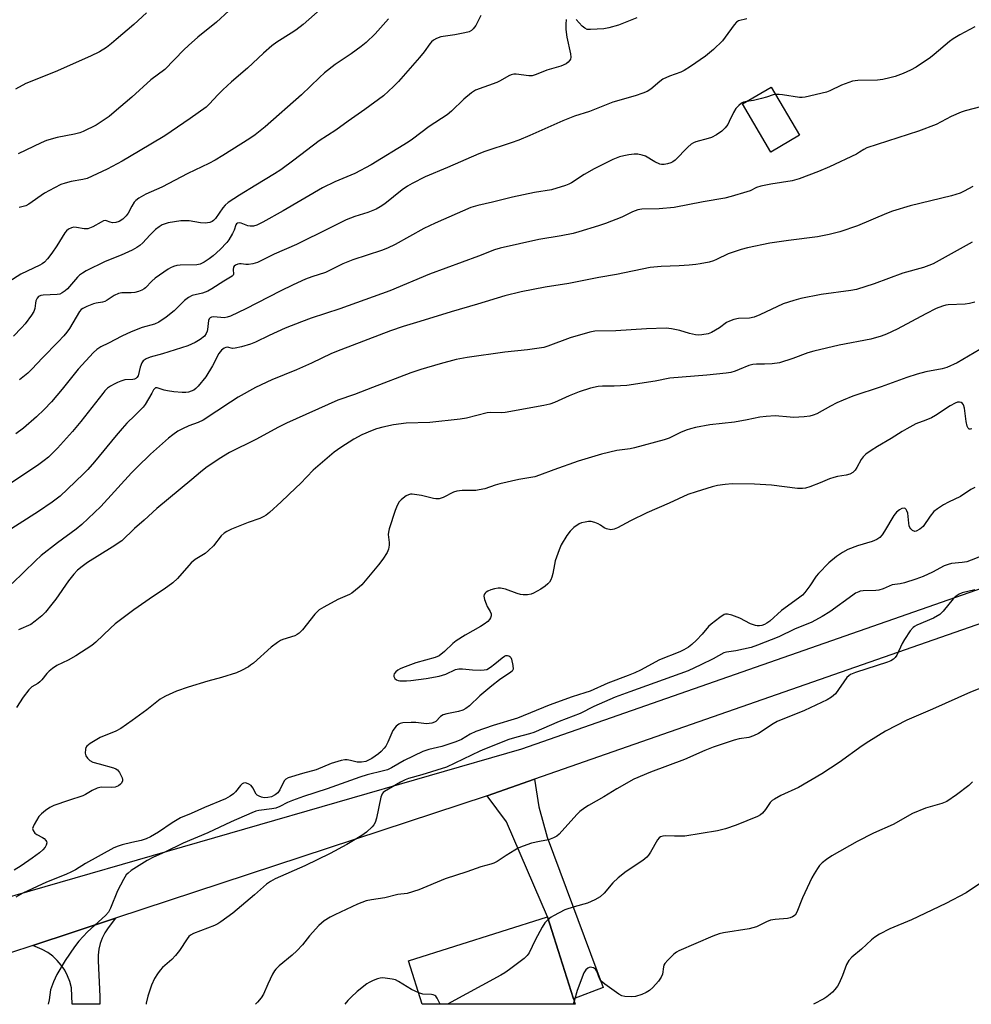
# Model space of a CAD drawing. Units: inches. Extents: x 1225770 to 1231770, y 557454 to 561455.
# Drawn here: x 1226029 to 1226333, y 557455 to 557769 of the extents above; entities that cross this region are included whole.
import ezdxf

# ---------------------------------------------------------------- set-up
doc = ezdxf.new("R2010")
doc.units = ezdxf.units.IN
doc.header["$MEASUREMENT"] = 0
for name, color, linetype in [('BLDG-Footprint', 5, 'Continuous'), ('TRANS-Driveway', 251, 'Continuous'), ('TRANS-Road', 130, 'Continuous'), ('Undefined', 1, 'Continuous')]:
    doc.layers.add(name, color=color, linetype=linetype)

msp = doc.modelspace()

# ---------------------------------------------------------------- linework, layer by layer
at = {"layer": 'BLDG-Footprint'}
for points, elevation in [([(1226278.25, 557732.32), (1226269.11, 557726.92), (1226260.04, 557742.28), (1226269.18, 557747.68)], 452.18), ([(1226197.72, 557482.67), (1226206.57, 557454.69), (1226157.73, 557454.7), (1226153.32, 557468.61)], 430.85)]:
    msp.add_lwpolyline(points, close=True, dxfattribs=dict(at, elevation=elevation))
at = {"layer": 'TRANS-Driveway'}
msp.add_lwpolyline([(1226178.43, 557521.32), (1226193.55, 557526.59), (1226194.98, 557517.76), (1226197.68, 557508.04), (1226215.55, 557460.08), (1226206.03, 557456.42), (1226197.71, 557482.67), (1226184.68, 557513)], close=True, dxfattribs=at)
at = {"layer": 'TRANS-Road'}
msp.add_lwpolyline([(1226382.59, 557592.52), (1226193.55, 557526.59), (1226178.43, 557521.32), (1226059.69, 557482.18), (1226033.25, 557473.46), (1226026.17, 557471.13), (1226017.24, 557468.19), (1226013.82, 557479.7), (1226012.4, 557485.17), (1226189.53, 557536.27), (1226352.25, 557593.16)], dxfattribs=at)
msp.add_lwpolyline([(1226033.25, 557473.46), (1226059.69, 557482.18), (1226057.33, 557479.08), (1226056.3, 557477.52), (1226055.46, 557475.86), (1226054.82, 557474.1), (1226054.39, 557472.28), (1226054.17, 557470.43), (1226054.17, 557468.56), (1226054.64, 557457.19), (1226054.7, 557454.71), (1226045.85, 557454.71), (1226045.59, 557459.99), (1226045.09, 557461.92), (1226044.38, 557463.78), (1226043.46, 557465.54), (1226042.35, 557467.19), (1226041.06, 557468.71), (1226039.61, 557470.07), (1226038.01, 557471.25), (1226036.28, 557472.24)], close=True, dxfattribs=at)
at = {"layer": 'Undefined'}
msp.add_line((1226206.25, 557455.73, 430), (1226205.91, 557454.69, 430), dxfattribs=at)
for points, elevation in [([(1226095.88, 557771.99), (1226091.91, 557768.36), (1226086.04, 557763.62), (1226082.98, 557760.91), (1226081.51, 557759.51), (1226075.4, 557753.3), (1226070.98, 557749.93), (1226064.92, 557744.46), (1226059.29, 557739.6), (1226057.67, 557738.3), (1226053.51, 557735.5), (1226049.33, 557733.51), (1226048.26, 557733.09), (1226046.63, 557732.63), (1226041.02, 557731.57), (1226037.58, 557730.59), (1226035.96, 557729.88), (1226028.6, 557726.36)], 464), ([(1226125.08, 557772.45), (1226119.6, 557767.65), (1226117.33, 557765.85), (1226115.87, 557764.86), (1226111.19, 557762), (1226109.6, 557760.8), (1226107.01, 557758.48), (1226101.91, 557753.68), (1226096.71, 557749.31), (1226093.93, 557746.77), (1226092.47, 557745.33), (1226089.66, 557742.22), (1226088.67, 557741.27), (1226083.58, 557737.59), (1226075.42, 557732.06), (1226067.08, 557727.04), (1226061.83, 557724.03), (1226057.05, 557721.42), (1226052.22, 557719.17), (1226050.58, 557718.49), (1226049.28, 557718.15), (1226045.54, 557717.53), (1226043.6, 557717.01), (1226042.24, 557716.54), (1226040.14, 557715.47), (1226037.04, 557713.75), (1226031.96, 557710.21), (1226031, 557709.78), (1226028.94, 557709.24)], 462), ([(1226146.88, 557769.41), (1226142.65, 557764.62), (1226139.74, 557761.88), (1226138.22, 557760.58), (1226134.97, 557758.28), (1226129.87, 557754.84), (1226126.5, 557752.22), (1226124.9, 557750.77), (1226119.11, 557745.19), (1226107.56, 557734.97), (1226104.33, 557732.46), (1226102.66, 557731.26), (1226093.96, 557725.77), (1226091.52, 557724.33), (1226089.52, 557723.26), (1226082.79, 557720.02), (1226074.44, 557715.72), (1226069.37, 557713.45), (1226067.13, 557712.15), (1226066.21, 557711.48), (1226065.65, 557710.86), (1226064.88, 557709.65), (1226063.7, 557707.42), (1226063.06, 557706.5), (1226062.02, 557705.51), (1226060.84, 557704.71), (1226059.8, 557704.38), (1226058.73, 557704.29), (1226058, 557704.46), (1226056.85, 557704.98), (1226056.37, 557705.03), (1226055.86, 557704.91), (1226055.09, 557704.56), (1226052.42, 557703), (1226050.86, 557702.42), (1226050.36, 557702.35), (1226049.66, 557702.38), (1226047.18, 557702.84), (1226046.36, 557702.89), (1226045.58, 557702.73), (1226044.63, 557702.3), (1226044.03, 557701.75), (1226043.53, 557701.07), (1226040.94, 557696.9), (1226039.35, 557694.58), (1226037.97, 557692.81), (1226036.95, 557691.78), (1226036.25, 557691.25), (1226035.5, 557690.81), (1226029.39, 557687.94), (1226022.91, 557683.72)], 460), ([(1226176.48, 557770.51), (1226174.79, 557767.36), (1226173.97, 557766.27), (1226173.41, 557765.72), (1226172.7, 557765.33), (1226171.32, 557764.96), (1226168.14, 557764.37), (1226163.68, 557763.69), (1226162.28, 557763.23), (1226161.3, 557762.66), (1226160.67, 557762.11), (1226160.11, 557761.49), (1226158.33, 557758.92), (1226156.87, 557757.12), (1226150.15, 557749.43), (1226148.53, 557747.8), (1226145.33, 557744.86), (1226139.33, 557740.47), (1226133.98, 557736.74), (1226130.11, 557733.94), (1226124.79, 557730.53), (1226116.72, 557724.31), (1226112.55, 557721.23), (1226110.52, 557719.92), (1226104.48, 557716.33), (1226099.26, 557713.11), (1226095.73, 557710.78), (1226094.71, 557709.92), (1226093.98, 557709.13), (1226091.68, 557705.69), (1226091.03, 557705.02), (1226090.56, 557704.74), (1226089.79, 557704.44), (1226089.08, 557704.28), (1226088.3, 557704.22), (1226086.84, 557704.35), (1226083.23, 557704.91), (1226082.05, 557704.97), (1226080.57, 557704.92), (1226076.56, 557704.3), (1226074.63, 557703.63), (1226073.62, 557703.07), (1226072.51, 557702.14), (1226070.6, 557700.33), (1226068.42, 557697.93), (1226067.41, 557697.06), (1226066.54, 557696.43), (1226064.98, 557695.61), (1226061.51, 557693.98), (1226056.39, 557691.91), (1226050.31, 557688.95), (1226049.09, 557688.23), (1226048.18, 557687.54), (1226047.56, 557686.94), (1226044.35, 557683.27), (1226043.56, 557682.56), (1226042.6, 557681.9), (1226041.85, 557681.56), (1226041.05, 557681.38), (1226036.55, 557681.18), (1226035.77, 557681.04), (1226035.11, 557680.75), (1226034.6, 557680.19), (1226034.27, 557679.43), (1226034.08, 557678.6), (1226033.87, 557676.94), (1226033.58, 557676), (1226032.84, 557674.79), (1226030.78, 557672.01), (1226029.67, 557670.71), (1226027.04, 557668.11)], 458), ([(1226069.6, 557771.42), (1226065.54, 557767.69), (1226059.89, 557762.81), (1226058.36, 557761.53), (1226056.75, 557760.35), (1226054.59, 557758.93), (1226051.64, 557757.5), (1226040.35, 557752.53), (1226031.04, 557748.77), (1226027.73, 557747.02)], 466), ([(1226261.4, 557769.47), (1226258.77, 557768.84), (1226258.1, 557768.4), (1226257.35, 557767.58), (1226254.56, 557763.58), (1226253.66, 557762.47), (1226250.77, 557759.64), (1226248.28, 557757.58), (1226243.4, 557754.2), (1226241.4, 557752.93), (1226240.32, 557752.45), (1226236.69, 557751.14), (1226234.6, 557750.14), (1226233.68, 557749.46), (1226230.8, 557747.03), (1226229.6, 557746.24), (1226228.24, 557745.69), (1226225.7, 557744.86), (1226218.62, 557742.86), (1226211.13, 557739.81), (1226206.34, 557738.41), (1226202.59, 557736.91), (1226192.08, 557732.15), (1226188.58, 557730.71), (1226186.1, 557729.82), (1226177.67, 557727.09), (1226175.74, 557726.37), (1226165.83, 557722.01), (1226158.59, 557719.03), (1226154.49, 557716.91), (1226152.99, 557716.05), (1226151.34, 557714.88), (1226145.76, 557710.34), (1226144.28, 557709.38), (1226142.99, 557708.69), (1226140.31, 557707.65), (1226136.13, 557706.28), (1226133.4, 557705.21), (1226128.06, 557702.64), (1226117.56, 557697.4), (1226110.42, 557694.24), (1226105.01, 557691.59), (1226103.62, 557691.21), (1226102.18, 557691.03), (1226101.34, 557691.04), (1226099.79, 557691.22), (1226099.26, 557691.19), (1226098.74, 557691.08), (1226098.02, 557690.79), (1226097.63, 557690.51), (1226097.38, 557690.12), (1226097.28, 557689.36), (1226097.42, 557687.91), (1226097.26, 557687.56), (1226096.91, 557687.23), (1226094.3, 557685.7), (1226090.43, 557683.22), (1226089.14, 557682.5), (1226087.49, 557681.87), (1226084.16, 557681.06), (1226082.97, 557680.49), (1226081.71, 557679.46), (1226078.41, 557676.15), (1226075.84, 557674.14), (1226073.58, 557672.56), (1226072.13, 557671.88), (1226068.15, 557670.89), (1226064.68, 557669.5), (1226061.67, 557668.09), (1226057.4, 557665.86), (1226054.98, 557664.72), (1226053.7, 557663.85), (1226052.68, 557662.88), (1226047.75, 557657.61), (1226042.64, 557651.15), (1226039.23, 557647.14), (1226036.91, 557644.67), (1226034.41, 557642.29), (1226030.32, 557638.76), (1226027.88, 557636.86)], 454), ([(1226203.65, 557769.21), (1226203.57, 557767.8), (1226203.6, 557766), (1226203.94, 557763.63), (1226205.07, 557758.3), (1226205.2, 557757.24), (1226205.11, 557756.62), (1226204.92, 557756.22), (1226204.38, 557755.61), (1226203.7, 557755.09), (1226202, 557754.34), (1226197.55, 557753.03), (1226194.14, 557751.69), (1226192.83, 557751.3), (1226191.73, 557751.27), (1226187.77, 557751.75), (1226186.94, 557751.74), (1226186.14, 557751.58), (1226185.36, 557751.24), (1226182.58, 557749.66), (1226181.53, 557749.16), (1226174.74, 557746.64), (1226173.42, 557745.79), (1226171, 557743.84), (1226167.04, 557739.96), (1226165.69, 557738.8), (1226159.87, 557735.08), (1226154.57, 557731), (1226153.17, 557730.02), (1226141.35, 557722.82), (1226136.21, 557720.09), (1226129.81, 557717.44), (1226125.78, 557715.46), (1226113.23, 557708.17), (1226106.71, 557704.51), (1226104.87, 557703.6), (1226103.79, 557703.24), (1226102.71, 557703.21), (1226101.92, 557703.39), (1226099.87, 557704.24), (1226099.19, 557704.33), (1226098.65, 557704.16), (1226098.36, 557703.93), (1226098.16, 557703.61), (1226097.58, 557701.93), (1226097.05, 557700.84), (1226095.94, 557698.9), (1226095.25, 557697.98), (1226093.08, 557695.78), (1226090.9, 557693.79), (1226089.62, 557692.77), (1226087.97, 557691.69), (1226086.72, 557691.14), (1226085.65, 557690.9), (1226080.32, 557690.8), (1226079.23, 557690.69), (1226078.19, 557690.4), (1226077.21, 557689.96), (1226076.46, 557689.51), (1226072.38, 557686.64), (1226071.28, 557685.68), (1226069.26, 557683.55), (1226068.81, 557683.19), (1226068.06, 557682.78), (1226066.98, 557682.37), (1226065.87, 557682.08), (1226064.69, 557681.99), (1226061.73, 557681.97), (1226060.62, 557681.78), (1226059.21, 557681.11), (1226057.06, 557679.59), (1226056.3, 557679.18), (1226055.5, 557678.95), (1226053.54, 557678.62), (1226052.69, 557678.39), (1226050.5, 557677.57), (1226049.19, 557676.96), (1226048.68, 557676.58), (1226048.19, 557676), (1226044.94, 557670.52), (1226044.15, 557669.37), (1226043.17, 557668.16), (1226041.4, 557666.29), (1226036.37, 557661.22), (1226032.89, 557657.54), (1226031.62, 557656.32), (1226028.95, 557654.1)], 456), ([(1226226.25, 557769.75), (1226220.39, 557767.47), (1226217.37, 557766.6), (1226215.7, 557766.27), (1226211.48, 557766.01), (1226210.42, 557766.1), (1226209.71, 557766.43), (1226208.86, 557767.14), (1226206.85, 557769.23)], 456), ([(1226334.32, 557766.9), (1226329.48, 557764.4), (1226327.33, 557763.04), (1226326.17, 557762.19), (1226321.27, 557758.05), (1226320.12, 557757.15), (1226315.5, 557754), (1226313.72, 557753.02), (1226311.36, 557751.98), (1226308.86, 557751.07), (1226307.18, 557750.6), (1226304.93, 557750.12), (1226303.23, 557749.88), (1226296.9, 557749.78), (1226295.17, 557749.52), (1226291.65, 557748.31), (1226287.94, 557746.48), (1226286.85, 557746.05), (1226280.03, 557744.47), (1226279.17, 557744.35), (1226278.31, 557744.35), (1226272.88, 557745.22), (1226271.76, 557745.32), (1226270.6, 557745.29)], 452), ([(1226270.6, 557745.29), (1226269.86, 557745.14), (1226267.75, 557744.42), (1226266.08, 557743.98), (1226263.54, 557743.41), (1226261.38, 557743.07)], 452), ([(1226336.54, 557741.49), (1226331.26, 557740.12), (1226329.91, 557739.69), (1226326.75, 557738.27), (1226321.93, 557735.74), (1226316.27, 557733.53), (1226299.78, 557728.24), (1226298.79, 557727.75), (1226297.48, 557726.83), (1226296.45, 557726.25), (1226287.82, 557722.17), (1226284.34, 557720.71), (1226278.11, 557718.33), (1226275.92, 557717.7), (1226269.07, 557716.67), (1226265.9, 557715.97), (1226264.55, 557715.54), (1226262.55, 557714.57), (1226261.47, 557714.15), (1226256.42, 557712.7), (1226254.42, 557712.22), (1226247.49, 557711.03), (1226238.24, 557709.2), (1226233.4, 557708.73), (1226227.91, 557708.62), (1226226.55, 557708.44), (1226224.87, 557707.85), (1226221.46, 557706.11), (1226216.26, 557704.09), (1226214.02, 557703.32), (1226207.8, 557701.4), (1226205.97, 557700.94), (1226202.05, 557700.14), (1226194.93, 557698.95), (1226182.66, 557696.26), (1226180.78, 557695.64), (1226175.66, 557693.64), (1226160.03, 557687.87), (1226147.32, 557682.57), (1226131.36, 557676.79), (1226122.16, 557673.84), (1226119.14, 557672.73), (1226113.95, 557670.66), (1226108.76, 557668.33), (1226104.39, 557666.21), (1226102.8, 557665.52), (1226099.95, 557664.68), (1226097.94, 557664.24), (1226097.1, 557664.21), (1226095.44, 557664.57), (1226094.93, 557664.5), (1226094.44, 557664.31), (1226093.57, 557663.64), (1226092.67, 557662.52), (1226090.71, 557658.65), (1226088.55, 557655.15), (1226086.13, 557652.08), (1226085.37, 557651.34), (1226084.7, 557650.87), (1226083.9, 557650.5), (1226083.06, 557650.24), (1226082.19, 557650.13), (1226081.01, 557650.14), (1226078.33, 557650.32), (1226076.32, 557650.6), (1226075.2, 557650.85), (1226072.95, 557651.58), (1226072.5, 557651.57), (1226072.21, 557651.42), (1226071.85, 557650.97), (1226071.29, 557649.87), (1226069.16, 557646.31), (1226068.47, 557645.4), (1226065.86, 557642.73), (1226063.31, 557640.28), (1226061.77, 557638.59), (1226059.88, 557636.4), (1226052.96, 557627.93), (1226050.86, 557625.55), (1226049.47, 557624.11), (1226044.39, 557619.22), (1226042.01, 557617.03), (1226039.44, 557615.06), (1226035.04, 557612.1), (1226022.6, 557604.18)], 450), ([(1226261.38, 557743.07), (1226260.38, 557742.84), (1226259.75, 557742.51), (1226258.91, 557741.81), (1226257.97, 557740.79), (1226257.2, 557739.58), (1226255.84, 557736.62), (1226255.34, 557735.69), (1226254.48, 557734.61), (1226253.44, 557733.61), (1226251.73, 557732.45), (1226250.17, 557731.6), (1226249.08, 557731.22), (1226245.15, 557730.13), (1226244.35, 557729.82), (1226243.62, 557729.42), (1226242.53, 557728.51), (1226238.54, 557724.33), (1226237.81, 557723.76), (1226237.17, 557723.45), (1226236.08, 557723.14), (1226234.97, 557722.96), (1226234.14, 557722.95), (1226233.6, 557723.06), (1226232.03, 557723.74), (1226229.05, 557725.56), (1226227.99, 557725.93), (1226226.59, 557726.18), (1226225.47, 557726.21), (1226223.77, 557726.02), (1226222.08, 557725.74), (1226220.74, 557725.37), (1226218.64, 557724.53), (1226212.66, 557721.54), (1226209.45, 557719.73), (1226205.37, 557717.04), (1226204.6, 557716.65), (1226203.5, 557716.23), (1226198.96, 557714.83), (1226193.53, 557713.96), (1226186.54, 557712.53), (1226180.19, 557710.95), (1226175.42, 557709.87), (1226173.24, 557709.17), (1226161.86, 557704.2), (1226158.2, 557702.51), (1226149.05, 557697.38), (1226146.57, 557696.16), (1226144.68, 557695.43), (1226135.56, 557692.49), (1226132.38, 557691.2), (1226126.76, 557688.46), (1226122.46, 557687.07), (1226120.39, 557686.26), (1226116.5, 557684.52), (1226112.33, 557682.51), (1226101.31, 557676.8), (1226096.44, 557674.52), (1226095.41, 557674.15), (1226094.45, 557673.98), (1226091.14, 557674.26), (1226090.38, 557674.16), (1226089.95, 557673.97), (1226089.65, 557673.68), (1226089.37, 557673.1), (1226089.07, 557670.22), (1226088.96, 557669.68), (1226088.68, 557668.93), (1226088.08, 557668.06), (1226086.78, 557667.04), (1226085.11, 557666.03), (1226082.84, 557665.06), (1226074.66, 557662.42), (1226070.77, 557661.39), (1226069.47, 557660.85), (1226068.57, 557660.25), (1226068.09, 557659.6), (1226067.59, 557658.25), (1226066.87, 557655.43), (1226066.52, 557654.88), (1226066.15, 557654.56), (1226065.72, 557654.34), (1226065.25, 557654.23), (1226062.71, 557654.1), (1226061.34, 557653.74), (1226060.27, 557653.32), (1226059.26, 557652.81), (1226058.06, 557652.1), (1226057.15, 557651.44), (1226056.31, 557650.65), (1226055.61, 557649.83), (1226048.57, 557640.84), (1226045.97, 557637.68), (1226041.19, 557632.35), (1226038.27, 557629.5), (1226036.93, 557628.36), (1226034.79, 557626.76), (1226024.93, 557620.3)], 452), ([(1226333.67, 557715.94), (1226330.94, 557714.41), (1226329.63, 557713.82), (1226326.83, 557712.93), (1226313.66, 557709.71), (1226307.98, 557708.01), (1226306.04, 557707.31), (1226296.85, 557703.39), (1226291.18, 557701.45), (1226287.77, 557700.57), (1226284.06, 557699.79), (1226274.79, 557698.63), (1226268.78, 557697.76), (1226261.6, 557696.3), (1226259.62, 557695.77), (1226255.45, 557694.36), (1226251.79, 557692.56), (1226250.79, 557692.14), (1226249.4, 557691.76), (1226246.57, 557691.17), (1226245.12, 557690.96), (1226243.04, 557690.8), (1226239.77, 557690.59), (1226234.09, 557690.38), (1226230.5, 557690.05), (1226219.76, 557687.82), (1226214.14, 557686.89), (1226204.51, 557684.94), (1226197.02, 557683.7), (1226189.32, 557682.25), (1226184.1, 557680.93), (1226175.4, 557678.29), (1226166.94, 557675.87), (1226156.96, 557672.83), (1226151.58, 557671.16), (1226147.57, 557669.79), (1226131.7, 557663.72), (1226128.75, 557662.51), (1226122.31, 557659.45), (1226117.47, 557657.38), (1226109.66, 557654.18), (1226104.37, 557651.69), (1226098.87, 557648.58), (1226096.44, 557647.07), (1226092.01, 557644.1), (1226087.65, 557641.29), (1226086.12, 557640.56), (1226083.11, 557639.44), (1226081.06, 557638.52), (1226079.58, 557637.72), (1226077.96, 557636.6), (1226076.61, 557635.5), (1226070.88, 557630.45), (1226066.61, 557626.28), (1226064.77, 557624.4), (1226054.94, 557613.64), (1226048.96, 557607.91), (1226047.16, 557606.49), (1226041.11, 557602.1), (1226035.92, 557598.01), (1226034.1, 557596.33), (1226026.71, 557589.1)], 448), ([(1226333.47, 557698.16), (1226324.82, 557693.34), (1226320.93, 557691.25), (1226319.59, 557690.62), (1226317.94, 557689.99), (1226311.3, 557688.17), (1226302.11, 557684.83), (1226296.5, 557683.03), (1226294.63, 557682.66), (1226285.17, 557681.46), (1226278.73, 557680.15), (1226276.44, 557679.54), (1226273.08, 557678.41), (1226265.62, 557674.93), (1226263.74, 557674.17), (1226262.24, 557673.87), (1226258.72, 557673.72), (1226257.32, 557673.4), (1226255.95, 557672.94), (1226254.96, 557672.42), (1226252.7, 557670.78), (1226251.44, 557669.98), (1226250.14, 557669.27), (1226249.05, 557668.84), (1226247.09, 557668.48), (1226246.04, 557668.44), (1226244.98, 557668.52), (1226243.16, 557668.92), (1226240.06, 557669.95), (1226237.41, 557670.43), (1226235.63, 557670.62), (1226229.34, 557670.46), (1226219.58, 557669.79), (1226212.91, 557669.7), (1226211.25, 557669.37), (1226205.02, 557667.61), (1226197.87, 557664.89), (1226196.52, 557664.49), (1226191.37, 557663.69), (1226184.11, 557662.96), (1226172.02, 557661.28), (1226168.56, 557660.67), (1226163.46, 557659.3), (1226157.22, 557657.42), (1226154.01, 557656.35), (1226141.79, 557651.71), (1226136.03, 557649.42), (1226130.76, 557647.68), (1226114.31, 557640.36), (1226111.72, 557639.05), (1226104.48, 557635.06), (1226096.14, 557630.93), (1226092.79, 557628.94), (1226088.52, 557626.05), (1226086.82, 557624.67), (1226084.09, 557622.28), (1226072.88, 557613.02), (1226068.87, 557609.3), (1226065.75, 557606.7), (1226061.7, 557602.76), (1226058.66, 557600.68), (1226050.78, 557595.8), (1226048.99, 557594.51), (1226047.54, 557593.32), (1226046.34, 557592.06), (1226044.69, 557589.95), (1226040.62, 557584.13), (1226039.37, 557582.49), (1226037.34, 557579.97), (1226036.1, 557578.72), (1226034.04, 557577.06), (1226032.61, 557576.05), (1226028.67, 557574.25)], 446), ([(1226334.28, 557678.95), (1226332.62, 557678.5), (1226331.17, 557678.34), (1226325.75, 557678.09), (1226325.01, 557677.99), (1226323.95, 557677.72), (1226321.98, 557676.9), (1226318.61, 557675.21), (1226309.49, 557670.34), (1226306.03, 557668.74), (1226304.41, 557668.08), (1226301.04, 557667.14), (1226290.95, 557665.24), (1226282.87, 557663.3), (1226280.95, 557662.74), (1226276.11, 557660.95), (1226271.84, 557659.59), (1226269.5, 557659.3), (1226267.12, 557659.19), (1226264.51, 557659.18), (1226263.4, 557659.06), (1226262.08, 557658.68), (1226259.02, 557657.41), (1226257.67, 557656.94), (1226256.27, 557656.53), (1226254.81, 557656.28), (1226248.6, 557655.6), (1226236.88, 557654.65), (1226232.12, 557653.76), (1226223.12, 557652.37), (1226219.08, 557652.17), (1226215.36, 557652.17), (1226213.97, 557652.04), (1226211.52, 557651.52), (1226207.88, 557650.3), (1226204.64, 557649.02), (1226200.01, 557646.88), (1226198.45, 557646.35), (1226196.53, 557645.92), (1226184.21, 557643.72), (1226183.07, 557643.65), (1226179.61, 557643.74), (1226178.48, 557643.63), (1226171.88, 557641.94), (1226169.86, 557641.6), (1226160.09, 557640.54), (1226152.52, 557640.26), (1226148.48, 557639.79), (1226145.08, 557639.08), (1226143.04, 557638.46), (1226141.69, 557637.95), (1226138.45, 557636.57), (1226135.86, 557635.23), (1226131.67, 557632.52), (1226129.51, 557631), (1226122.83, 557625.31), (1226118.83, 557621.07), (1226117.35, 557619.62), (1226112.62, 557615.14), (1226108.86, 557611.75), (1226107.83, 557610.91), (1226107.12, 557610.46), (1226105.79, 557609.85), (1226102.1, 557608.53), (1226096.79, 557606.41), (1226095.3, 557605.71), (1226094.41, 557605.15), (1226093.43, 557604.29), (1226090.95, 557601.17), (1226089.4, 557599.59), (1226088.33, 557598.71), (1226085.15, 557596.73), (1226083.88, 557595.74), (1226083.08, 557594.9), (1226079.5, 557590.71), (1226078, 557589.3), (1226075.26, 557587.29), (1226071.81, 557585.07), (1226065.55, 557580.67), (1226059.62, 557576.2), (1226058.04, 557574.88), (1226053.44, 557570.37), (1226052.08, 557569.28), (1226046.98, 557565.95), (1226044.5, 557564.63), (1226040.98, 557562.94), (1226039.59, 557561.98), (1226038.49, 557561.12), (1226037.71, 557560.33), (1226036.12, 557558.31), (1226035.54, 557557.67), (1226034.87, 557557.18), (1226032.95, 557556.12), (1226031.95, 557555.17), (1226030.21, 557552.79), (1226028.03, 557549.54)], 444), ([(1226335.93, 557663.81), (1226328.65, 557659.63), (1226325.37, 557658.04), (1226323.83, 557657.62), (1226318.65, 557656.68), (1226315.87, 557655.91), (1226312.58, 557654.87), (1226304.37, 557651.88), (1226295.29, 557648.93), (1226292.17, 557647.7), (1226290.17, 557646.78), (1226288.19, 557645.77), (1226283.76, 557643.31), (1226282.66, 557642.88), (1226281.52, 557642.53), (1226279.81, 557642.31), (1226276.37, 557642.17), (1226275.24, 557642.21), (1226270.51, 557642.63), (1226267.61, 557642.46), (1226265.57, 557642.2), (1226261.52, 557641.34), (1226257.53, 557640.64), (1226249.62, 557639.74), (1226245.08, 557638.89), (1226243.39, 557638.51), (1226242.03, 557638.05), (1226240.19, 557637.28), (1226236.6, 557635.56), (1226235.01, 557634.97), (1226225.58, 557632.39), (1226224.2, 557632.15), (1226219.89, 557631.63), (1226215.03, 557630.43), (1226207.5, 557628.2), (1226199.75, 557625.42), (1226195.18, 557623.65), (1226193.64, 557623.19), (1226188.58, 557622.29), (1226182.49, 557620.94), (1226181.06, 557620.55), (1226177.66, 557619.38), (1226175.94, 557618.97), (1226174.79, 557618.82), (1226170.48, 557618.76), (1226168.74, 557618.58), (1226167.7, 557618.22), (1226164.41, 557616.6), (1226163.1, 557616.19), (1226162.06, 557616.15), (1226161.26, 557616.24), (1226157.43, 557617.22), (1226154.47, 557617.6), (1226153.9, 557617.58), (1226153.36, 557617.44), (1226152.6, 557617.05), (1226151.64, 557616.38), (1226150.94, 557615.82), (1226150.33, 557615.2), (1226149.68, 557614.05), (1226149.07, 557612.46), (1226147.14, 557606.59), (1226146.89, 557605.45), (1226146.85, 557604.73), (1226147.15, 557602.22), (1226147.14, 557601.38), (1226146.89, 557600.03), (1226146.48, 557599.01), (1226145.13, 557596.9), (1226143.69, 557595.06), (1226138.37, 557588.72), (1226137.55, 557587.88), (1226136.41, 557586.94), (1226135.23, 557586.06), (1226134.47, 557585.6), (1226130.69, 557583.98), (1226126.29, 557581.56), (1226124.8, 557580.64), (1226124.15, 557580.08), (1226123.39, 557579.25), (1226119.41, 557574.26), (1226118.42, 557573.23), (1226117.73, 557572.78), (1226116.99, 557572.42), (1226113.18, 557571.2), (1226112.41, 557570.86), (1226111.46, 557570.29), (1226109.42, 557568.8), (1226103.77, 557563.69), (1226102.86, 557562.96), (1226102.15, 557562.51), (1226099.9, 557561.3), (1226098.33, 557560.61), (1226093.58, 557559.1), (1226089.14, 557557.87), (1226082.89, 557556), (1226079.13, 557554.69), (1226075.67, 557553.14), (1226074.65, 557552.59), (1226073.96, 557552.12), (1226069.7, 557548.75), (1226064.99, 557545.32), (1226061.35, 557542.8), (1226059.82, 557541.97), (1226054.79, 557539.89), (1226051.56, 557538), (1226050.5, 557537.15), (1226050.23, 557536.72), (1226050.08, 557536.22), (1226050, 557534.86), (1226050.18, 557534.1), (1226050.71, 557533.27), (1226051.5, 557532.59), (1226052.48, 557532.07), (1226054.41, 557531.45), (1226058.99, 557530.19), (1226059.8, 557529.88), (1226060.27, 557529.59), (1226060.93, 557528.76), (1226061.78, 557527.02), (1226061.92, 557526.52), (1226061.94, 557526.03), (1226061.64, 557525.36), (1226061.31, 557524.97), (1226060.69, 557524.5), (1226059.54, 557524.02), (1226058.31, 557523.9), (1226055.22, 557524.01), (1226054.67, 557523.95), (1226053.84, 557523.73), (1226052.24, 557523.03), (1226050.04, 557521.65), (1226049.29, 557521.26), (1226044.7, 557519.77), (1226040.01, 557518.14), (1226038.7, 557517.55), (1226037.3, 557516.61), (1226035.98, 557515.57), (1226035.22, 557514.72), (1226033.69, 557512.15), (1226033.33, 557511.37), (1226033.2, 557510.87), (1226033.34, 557510.19), (1226033.94, 557509.39), (1226034.57, 557508.89), (1226036.4, 557507.93), (1226036.87, 557507.61), (1226037.38, 557507.06), (1226037.61, 557506.65), (1226037.71, 557506.22), (1226037.55, 557505.55), (1226037.18, 557504.88), (1226036.51, 557504.04), (1226035.41, 557503.09), (1226033.06, 557501.37), (1226029.49, 557498.95), (1226027.27, 557497.55)], 442), ([(1226333.39, 557638.5), (1226332.92, 557638.36), (1226332.51, 557638.44), (1226332.17, 557638.71), (1226331.82, 557639.38), (1226331.53, 557640.82), (1226330.97, 557645.05), (1226330.65, 557646.15), (1226330.35, 557646.57), (1226329.93, 557646.88), (1226329.44, 557647.07), (1226328.74, 557647.04), (1226327.97, 557646.73), (1226326.44, 557645.85), (1226321.69, 557642.75), (1226320.5, 557642.05), (1226318.66, 557641.23), (1226315.43, 557640.06), (1226312.56, 557638.54), (1226311.03, 557637.65), (1226307.56, 557635.38), (1226303.19, 557632.83), (1226301.21, 557631.54), (1226299.51, 557630.36), (1226298.64, 557629.6), (1226297.98, 557628.68), (1226296.64, 557626.2), (1226296.02, 557625.29), (1226295.27, 557624.51), (1226294.32, 557624.01), (1226293.23, 557623.74), (1226290.39, 557623.28), (1226289.27, 557623), (1226287.88, 557622.52), (1226284.88, 557621.25), (1226281.59, 557620.02), (1226280.2, 557619.58), (1226279.26, 557619.42), (1226277.58, 557619.49), (1226269.35, 557620.46), (1226263.91, 557620.86), (1226256.77, 557620.89), (1226254.55, 557620.72), (1226252.03, 557620.39), (1226250.33, 557619.97), (1226245.28, 557618.43), (1226242.56, 557617.48), (1226236.61, 557614.78), (1226229.43, 557611.7), (1226224.25, 557609.16), (1226220.1, 557606.88), (1226219.04, 557606.41), (1226217.95, 557606.29), (1226216.59, 557606.52), (1226215.84, 557606.88), (1226214.67, 557607.69), (1226213.92, 557608.11), (1226212.84, 557608.56), (1226211.73, 557608.86), (1226210.88, 557608.9), (1226209.74, 557608.73), (1226208.61, 557608.45), (1226207.83, 557608.12), (1226206.18, 557606.99), (1226204.93, 557605.82), (1226203.95, 557604.39), (1226202.12, 557601.42), (1226201.42, 557599.85), (1226200.22, 557596.3), (1226199.95, 557595.17), (1226199.47, 557592.26), (1226199.14, 557591.13), (1226198.79, 557590.32), (1226198.35, 557589.56), (1226197.83, 557588.95), (1226197.02, 557588.23), (1226195.58, 557587.26), (1226193.29, 557585.97), (1226192.5, 557585.65), (1226191.39, 557585.47), (1226189.98, 557585.45), (1226189.15, 557585.57), (1226188.07, 557585.9), (1226184.32, 557587.29), (1226182.76, 557587.63), (1226181.93, 557587.62), (1226180.8, 557587.41), (1226179.67, 557587.09), (1226178.64, 557586.64), (1226178.18, 557586.35), (1226177.8, 557585.98), (1226177.53, 557585.55), (1226177.42, 557585.07), (1226177.61, 557583.98), (1226178.12, 557582.58), (1226178.5, 557581.77), (1226179.45, 557580.19), (1226179.74, 557579.45), (1226179.76, 557578.79), (1226179.56, 557578.15), (1226179.18, 557577.57), (1226178.63, 557577), (1226177.53, 557576.13), (1226176.35, 557575.33), (1226171.38, 557572.61), (1226168.53, 557570.8), (1226167.43, 557569.92), (1226164.82, 557567.35), (1226163.08, 557566), (1226161.79, 557565.46), (1226155.67, 557563.76), (1226151.42, 557562.21), (1226150.63, 557561.86), (1226149.9, 557561.42), (1226149.27, 557560.86), (1226148.78, 557560.24), (1226148.62, 557559.8), (1226148.66, 557559.38), (1226148.96, 557558.77), (1226149.46, 557558.29), (1226149.96, 557558.1), (1226150.52, 557558.01), (1226152.63, 557557.98), (1226154.09, 557558.1), (1226158.97, 557558.77), (1226163.15, 557559.5), (1226165.25, 557560.18), (1226168.37, 557561.61), (1226169.44, 557561.88), (1226170.59, 557561.87), (1226173.79, 557561.5), (1226176.39, 557561.42), (1226177.52, 557561.47), (1226178.31, 557561.68), (1226179.52, 557562.37), (1226180.91, 557563.41), (1226183.24, 557565.36), (1226183.97, 557565.85), (1226184.47, 557566.07), (1226184.91, 557566.12), (1226185.34, 557566.04), (1226185.73, 557565.81), (1226186.03, 557565.41), (1226186.25, 557564.9), (1226186.7, 557562.86), (1226186.73, 557561.76), (1226186.42, 557561.12), (1226185.64, 557560.46), (1226184.12, 557559.54), (1226182.43, 557558.38), (1226179.91, 557556.45), (1226176.15, 557553.21), (1226172.76, 557550.01), (1226171.62, 557549.13), (1226170.64, 557548.61), (1226169.34, 557548.17), (1226165.53, 557547.48), (1226164.43, 557547.16), (1226163.54, 557546.62), (1226162.03, 557545.06), (1226161.57, 557544.77), (1226160.77, 557544.51), (1226159.93, 557544.35), (1226159.06, 557544.31), (1226155.61, 557544.67), (1226154.16, 557544.69), (1226151.54, 557544.54), (1226150.7, 557544.4), (1226150.2, 557544.22), (1226149.33, 557543.52), (1226148.28, 557542.1), (1226146.71, 557538.39), (1226146.03, 557537.14), (1226145.54, 557536.45), (1226144.6, 557535.42), (1226143.75, 557534.67), (1226141.57, 557533.18), (1226139.72, 557532.29), (1226138.33, 557532.01), (1226136.93, 557532.07), (1226134.83, 557532.59), (1226133.75, 557532.74), (1226132.94, 557532.74), (1226131.78, 557532.54), (1226128.61, 557531.61), (1226123.79, 557529.58), (1226119.48, 557528.39), (1226114.9, 557527), (1226114.15, 557526.63), (1226113.58, 557526.04), (1226112.16, 557523.15), (1226111.54, 557522.26), (1226110.73, 557521.59), (1226109.49, 557520.99), (1226108.36, 557520.73), (1226107.2, 557520.67), (1226106.35, 557520.81), (1226105.55, 557521.12), (1226105, 557521.51), (1226104.68, 557521.86), (1226103.53, 557523.88), (1226102.99, 557524.53), (1226102.32, 557524.99), (1226101.59, 557525.32), (1226101.1, 557525.43), (1226100.63, 557525.37), (1226100.18, 557525.14), (1226099.58, 557524.6), (1226097.98, 557522.58), (1226097.4, 557521.96), (1226096.29, 557521.14), (1226094.85, 557520.33), (1226088.09, 557517.57), (1226083.9, 557515.66), (1226080.5, 557514.21), (1226077.81, 557512.7), (1226073.43, 557509.71), (1226070.9, 557508.23), (1226069.47, 557507.51), (1226067.91, 557507), (1226064.91, 557506.42), (1226061.86, 557505.63), (1226060.5, 557505.21), (1226059.19, 557504.66), (1226050.09, 557499.7), (1226046.88, 557497.67), (1226045.61, 557496.95), (1226043.76, 557496.11), (1226037.6, 557493.73), (1226030.11, 557490.14), (1226027.82, 557488.87)], 440), ([(1226334.3, 557619.78), (1226333.06, 557619.14), (1226329.74, 557616.91), (1226325.86, 557615.09), (1226324.33, 557614.24), (1226322.35, 557612.95), (1226321.23, 557612.06), (1226320.04, 557610.63), (1226317.76, 557607.35), (1226316.71, 557606.42), (1226315.54, 557605.78), (1226315.08, 557605.72), (1226314.41, 557605.98), (1226313.85, 557606.53), (1226313.57, 557607.02), (1226313.36, 557607.56), (1226313.2, 557608.36), (1226312.85, 557611.52), (1226312.62, 557612.31), (1226312.38, 557612.75), (1226312.07, 557613.07), (1226311.67, 557613.19), (1226310.95, 557613.02), (1226310.2, 557612.63), (1226309.27, 557611.93), (1226308.38, 557610.85), (1226305.46, 557605.78), (1226304.66, 557604.6), (1226303.91, 557603.81), (1226303.03, 557603.17), (1226301.49, 557602.48), (1226296.78, 557601.11), (1226293.72, 557599.92), (1226292, 557598.98), (1226290.13, 557597.67), (1226287.65, 557595.69), (1226284.34, 557592.33), (1226283.61, 557591.43), (1226281.61, 557588.35), (1226280.02, 557586.26), (1226279.25, 557585.4), (1226277.96, 557584.36), (1226272.56, 557580.52), (1226268.77, 557577.07), (1226267.81, 557576.38), (1226267.05, 557575.96), (1226266.28, 557575.7), (1226265.49, 557575.58), (1226264.7, 557575.56), (1226264.17, 557575.64), (1226262.57, 557576.25), (1226259.15, 557578), (1226256.69, 557578.96), (1226255.31, 557579.33), (1226254.63, 557579.32), (1226254.18, 557579.18), (1226252.76, 557578.29), (1226250.04, 557576.15), (1226249.23, 557575.33), (1226247.14, 557572.9), (1226245.32, 557571), (1226243.84, 557569.59), (1226242.76, 557568.81), (1226241.3, 557567.93), (1226240.03, 557567.3), (1226233.51, 557564.67), (1226227.46, 557561.44), (1226225.61, 557560.58), (1226223.47, 557559.69), (1226217.01, 557557.27), (1226211.37, 557554.74), (1226209.71, 557554.16), (1226205.6, 557552.92), (1226198.22, 557550.25), (1226188.12, 557546.04), (1226180.34, 557543.69), (1226174.79, 557541.78), (1226172.98, 557540.95), (1226170.24, 557539.23), (1226168.45, 557538.48), (1226163.98, 557537.07), (1226159.79, 557536.11), (1226157.88, 557535.48), (1226151.89, 557532.51), (1226147.86, 557530.19), (1226146.64, 557529.63), (1226145.29, 557529.22), (1226140.14, 557527.98), (1226137.73, 557527.26), (1226127.32, 557523.46), (1226119.73, 557521.02), (1226116.21, 557519.81), (1226114.65, 557519.16), (1226112.24, 557517.88), (1226110.93, 557517.37), (1226109.59, 557517.08), (1226105.45, 557516.56), (1226104.56, 557516.34), (1226103.24, 557515.86), (1226096.68, 557513.01), (1226089.2, 557509.5), (1226081.32, 557506.16), (1226075.4, 557503.24), (1226071.85, 557501.73), (1226069.82, 557500.59), (1226064.73, 557497.45), (1226063.68, 557496.59), (1226063.11, 557496.02), (1226062.19, 557494.57), (1226060.32, 557490.96), (1226058.07, 557485.44), (1226057.39, 557484.14), (1226056.44, 557483.08), (1226050.69, 557477.81), (1226047.99, 557474.9), (1226046.54, 557473.09), (1226043.61, 557468.64), (1226040.95, 557464.24), (1226039.84, 557461.83), (1226038.95, 557459.33), (1226038.47, 557456.14), (1226038.17, 557454.78), (1226038.14, 557454.71)], 438), ([(1226337.98, 557598.51), (1226333.09, 557596.52), (1226331.7, 557596.07), (1226330.28, 557595.79), (1226326.84, 557595.44), (1226325.77, 557595.2), (1226324.5, 557594.69), (1226320.8, 557592.75), (1226317.8, 557591.37), (1226315.44, 557590.46), (1226311.86, 557589.33), (1226310.47, 557589), (1226307.86, 557588.71), (1226305, 557587.43), (1226303.67, 557587.01), (1226302.62, 557586.89), (1226298.56, 557586.75), (1226297.7, 557586.61), (1226297.19, 557586.43), (1226296.21, 557585.96), (1226295.28, 557585.39), (1226287.98, 557580.04), (1226285.49, 557578.51), (1226282.16, 557576.7), (1226276.71, 557574.46), (1226271.65, 557572.06), (1226264.81, 557569.38), (1226262.81, 557568.68), (1226257.89, 557567.57), (1226254.96, 557567.21), (1226254.06, 557566.97), (1226250.63, 557565.08), (1226246.75, 557563.09), (1226242.66, 557561.21), (1226224, 557554.5), (1226219.39, 557552.74), (1226212.57, 557549.79), (1226208.17, 557547.55), (1226201.44, 557545.06), (1226193.33, 557541.51), (1226192.03, 557541.09), (1226187.92, 557539.99), (1226185.43, 557539.24), (1226177.65, 557536.19), (1226176.07, 557535.5), (1226165.43, 557530.39), (1226157.53, 557527.98), (1226153.36, 557526.81), (1226152.2, 557526.4), (1226150.73, 557525.67), (1226145.64, 557522.61), (1226145.25, 557522.31), (1226144.87, 557521.89), (1226144.44, 557520.86), (1226143.08, 557514.19), (1226142.68, 557512.79), (1226142.27, 557512.06), (1226141.74, 557511.42), (1226139.93, 557509.64), (1226138.39, 557508.61), (1226133.56, 557505.71), (1226128.26, 557502.81), (1226120.19, 557498.88), (1226110.75, 557494.72), (1226109.18, 557493.95), (1226107.97, 557493.06), (1226104.08, 557489.61), (1226097.17, 557483.76), (1226093.34, 557481.01), (1226092.35, 557480.38), (1226091.28, 557479.85), (1226084.59, 557477.26), (1226083.62, 557476.75), (1226083.11, 557476.32), (1226082.56, 557475.64), (1226080.12, 557471.9), (1226078.85, 557470.29), (1226077.63, 557469.02), (1226074.72, 557466.46), (1226073.95, 557465.58), (1226073.08, 557464.39), (1226072.12, 557462.91), (1226071.21, 557460.81), (1226070.03, 557457.24), (1226069.47, 557455.02), (1226069.45, 557454.71)], 436), ([(1226334.32, 557587.08), (1226330.25, 557586.08), (1226329.31, 557585.71), (1226328.62, 557585.29), (1226327.97, 557584.8), (1226327.36, 557584.19), (1226324.19, 557580.24), (1226323.15, 557579.22), (1226321.13, 557578.02), (1226315.77, 557575.81), (1226315.03, 557575.4), (1226314.59, 557575.05), (1226313.67, 557573.93), (1226311.84, 557571.23), (1226311.12, 557569.93), (1226309.33, 557566.17), (1226308.87, 557565.44), (1226308.31, 557564.89), (1226307.42, 557564.35), (1226306.41, 557563.92), (1226296.15, 557560.72), (1226294.53, 557560.05), (1226294.01, 557559.65), (1226293.44, 557559.02), (1226289.72, 557553.84), (1226288.5, 557552.77), (1226287.1, 557551.91), (1226279.85, 557548.55), (1226271.18, 557545.03), (1226269.89, 557544.3), (1226265.12, 557541.22), (1226263.6, 557540.47), (1226262.04, 557539.95), (1226259.03, 557539.44), (1226257.42, 557539.07), (1226250.7, 557536.86), (1226247.99, 557535.79), (1226241.52, 557532.91), (1226230.7, 557528.84), (1226225.33, 557526.57), (1226219.89, 557523.55), (1226215.72, 557520.96), (1226210.81, 557518.23), (1226209.62, 557517.47), (1226208.08, 557516.25), (1226207.06, 557515.28), (1226201.48, 557509), (1226200.68, 557508.34), (1226199.69, 557507.81), (1226198.05, 557507.26), (1226195.18, 557506.73), (1226192.64, 557506.15), (1226189.91, 557505.2), (1226188.57, 557504.64), (1226187.29, 557503.94), (1226184.53, 557502.25), (1226181.6, 557500.28), (1226180.61, 557499.75), (1226179.66, 557499.42), (1226176.47, 557498.62), (1226171.94, 557496.99), (1226165.02, 557494.73), (1226156.63, 557491.23), (1226152.84, 557490.06), (1226149.91, 557489.78), (1226145.71, 557488.72), (1226141.47, 557488.11), (1226139.79, 557487.74), (1226136.97, 557486.66), (1226129.72, 557483.31), (1226128.24, 557482.53), (1226126.38, 557481.3), (1226124.63, 557479.87), (1226121.64, 557476.61), (1226119.39, 557473.73), (1226117.64, 557471.77), (1226116.12, 557470.36), (1226111.96, 557466.94), (1226110.95, 557465.96), (1226110.48, 557465.36), (1226109.88, 557464.33), (1226108.33, 557461.09), (1226106.94, 557457.93), (1226106.23, 557456.71), (1226105.05, 557455.37), (1226104.4, 557454.7)], 434), ([(1226343.73, 557558.61), (1226332.9, 557554.34), (1226320.8, 557548.94), (1226312.53, 557545.49), (1226305.74, 557541.98), (1226300.44, 557538.67), (1226298.29, 557537.22), (1226290.91, 557531.89), (1226285.4, 557528.33), (1226277.92, 557523.89), (1226272.28, 557521.4), (1226270.25, 557520.25), (1226269.55, 557519.75), (1226268.94, 557519.13), (1226267.4, 557516.87), (1226266.46, 557515.76), (1226265.82, 557515.19), (1226264.81, 557514.63), (1226257.98, 557511.86), (1226254.62, 557510.75), (1226252.09, 557510.11), (1226241.58, 557508.42), (1226238.35, 557508.34), (1226235.46, 557508.54), (1226234.62, 557508.44), (1226233.84, 557508.16), (1226233.42, 557507.85), (1226232.93, 557507.22), (1226230.62, 557503.27), (1226229.98, 557502.3), (1226229.44, 557501.66), (1226228.18, 557500.61), (1226222.83, 557497.08), (1226220.34, 557495.07), (1226218.64, 557493.5), (1226215.83, 557490.23), (1226214.6, 557489.02), (1226212.86, 557488.01), (1226210.49, 557486.94), (1226206.23, 557485.86), (1226203.28, 557484.86), (1226199.61, 557482.95), (1226198.86, 557482.48), (1226197.99, 557481.79)], 432), ([(1226333.57, 557525.77), (1226332.35, 557524.58), (1226328.42, 557521.57), (1226325.36, 557519.51), (1226323.76, 557518.83), (1226318.56, 557517.29), (1226314.34, 557515.6), (1226308.21, 557512.13), (1226301.89, 557509.35), (1226296.66, 557506.64), (1226288.64, 557502.12), (1226286.89, 557500.99), (1226285.51, 557499.84), (1226284.67, 557499.01), (1226283.98, 557498.08), (1226282.91, 557496.36), (1226282.22, 557495.08), (1226279.19, 557488.74), (1226277.43, 557484.07), (1226276.83, 557483.2), (1226276.01, 557482.6), (1226275.3, 557482.29), (1226274.47, 557482.12), (1226270.46, 557481.82), (1226269.05, 557481.6), (1226267.7, 557481.08), (1226264.52, 557479.48), (1226262.17, 557478.77), (1226253.99, 557477.5), (1226252.57, 557477.21), (1226250.62, 557476.48), (1226239.74, 557471.81), (1226238.97, 557471.38), (1226238.07, 557470.65), (1226236.18, 557468.79), (1226235.24, 557467.7), (1226234.96, 557467.22), (1226234.79, 557466.69), (1226234.45, 557464.36), (1226234.07, 557463.31), (1226233.21, 557462.12), (1226231.42, 557460.1), (1226230.38, 557459.15), (1226229.23, 557458.41), (1226227.86, 557457.86), (1226225.88, 557457.22), (1226224.46, 557457.03), (1226222.5, 557457.13), (1226221.45, 557457.43), (1226220.49, 557457.94), (1226216.03, 557461.16), (1226214.93, 557462.06), (1226214.58, 557462.49), (1226214.33, 557462.98), (1226213.54, 557465.23), (1226213.05, 557465.87), (1226212.41, 557466.3), (1226211.95, 557466.49), (1226211.48, 557466.55), (1226211.02, 557466.43), (1226210.58, 557466.19), (1226209.97, 557465.69), (1226209.38, 557464.75), (1226207.25, 557459.08), (1226206.25, 557455.73)], 430), ([(1226335.74, 557493.12), (1226331.55, 557490.34), (1226325.04, 557486.88), (1226314.06, 557481.62), (1226307.15, 557478.79), (1226303.81, 557477.05), (1226302.33, 557476.16), (1226301.26, 557475.27), (1226298.09, 557472.34), (1226295.01, 557469.72), (1226294.03, 557468.7), (1226293.34, 557467.45), (1226292, 557463.84), (1226290.96, 557461.47), (1226290.36, 557460.53), (1226289.51, 557459.43), (1226288.78, 557458.59), (1226288.04, 557457.88), (1226287.02, 557457.08), (1226286.09, 557456.47), (1226282.76, 557454.69)], 428), ([(1226156.57, 557458.34), (1226154.27, 557459.42), (1226150.15, 557461.97), (1226149.16, 557462.46), (1226148.06, 557462.76), (1226146.59, 557462.96), (1226145.12, 557463.09), (1226144.25, 557463.06), (1226143.42, 557462.84), (1226142.05, 557462.3), (1226140.73, 557461.67), (1226139.98, 557461.2), (1226136.94, 557458.82), (1226134.96, 557456.99), (1226133.93, 557455.93), (1226132.95, 557454.7)], 432)]:
    msp.add_lwpolyline(points, dxfattribs=dict(at, elevation=elevation))
for points in [[(1226197.99, 557481.79, 432), (1226196.91, 557480.71, 432), (1226196, 557479.36, 432), (1226193.76, 557475.21, 432), (1226191.86, 557471.18, 432), (1226191.28, 557470.25, 432), (1226190.23, 557469.28, 432), (1226185.56, 557465.79, 432), (1226184.14, 557464.77, 432), (1226182.87, 557464.01, 432), (1226165.76, 557454.73, 432), (1226165.7, 557454.7, 432)], [(1226163.41, 557454.7, 432), (1226162.5, 557456.68, 432), (1226162.05, 557457.26, 432), (1226161.68, 557457.55, 432), (1226161.21, 557457.72, 432), (1226160.69, 557457.79, 432), (1226157.89, 557457.94, 432), (1226156.57, 557458.34, 432)]]:
    msp.add_polyline3d(points, dxfattribs=at)

doc.saveas('drawing.dxf')
